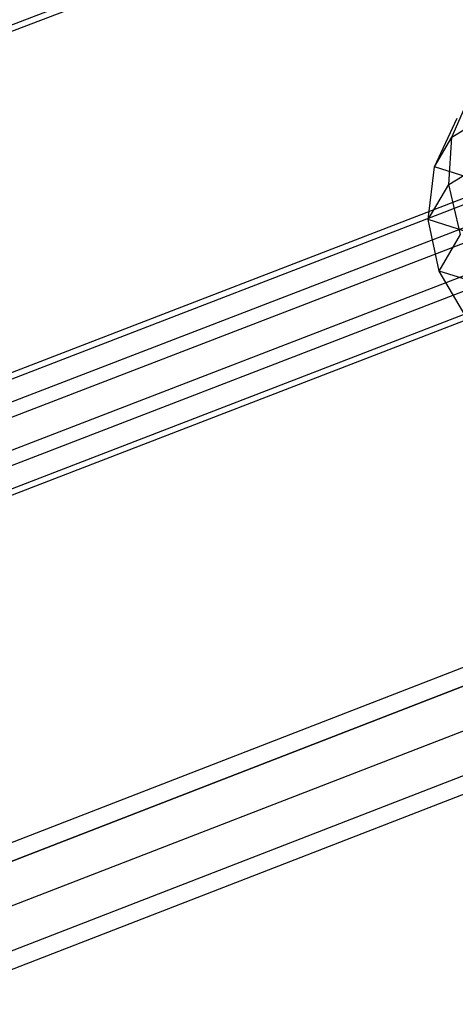
# Model space of a CAD drawing. Extents: x -2714 to 4136, y -2200 to 2200.
# Drawn here: x -741 to -678, y 96 to 237 of the extents above; entities that cross this region are included whole.
import ezdxf

# ---------------------------------------------------------------- set-up
doc = ezdxf.new("R2010")
doc.units = 0

msp = doc.modelspace()

# ---------------------------------------------------------------- linework, layer by layer
at = {"color": 0}
for p, q in [((-227.407651, 435.000455, 349.590143), (-896.459639, 176.821756, 349.673412)), ((-227.13055, 434.196007, 343.14434), (-896.154191, 176.028247, 343.227605)), ((-208.141423, 392.575931, 579.253596), (-879.69121, 133.433363, 579.337175)), ((-879.385762, 132.639854, 572.891369), (-207.864322, 391.771483, 572.807793)), ((-206.74393, 388.871391, 584.410698), (-878.265309, 129.739786, 584.494274)), ((-48.991979, 387.855468, 803.966235), (-962.554822, 33.58581, 803.966235)), ((-206.074949, 386.929282, 568.849153), (-877.527892, 127.824086, 568.932721)), ((-961.538246, 31.313225, 809.976643), (-48.141444, 385.518641, 809.976643)), ((-48.141444, 385.518641, 797.955828), (-961.538246, 31.313225, 797.955828)), ((-204.490477, 382.827932, 585.258139), (-875.943332, 123.72277, 585.341706)), ((-203.821496, 380.885824, 569.696594), (-875.205915, 121.80707, 569.780153)), ((-46.088069, 379.877041, 812.466235), (-959.084013, 25.82672, 812.466235)), ((-46.088069, 379.877041, 795.466235), (-959.084013, 25.82672, 795.466235)), ((-202.701105, 377.985731, 581.299499), (-874.085461, 118.907001, 581.383058)), ((-202.424004, 377.181284, 574.853696), (-873.780014, 118.113493, 574.937252)), ((-44.034695, 374.235441, 809.976643), (-956.629781, 20.340214, 809.976643)), ((-44.034695, 374.235441, 797.955828), (-956.629781, 20.340214, 797.955828)), ((-43.18416, 371.898614, 803.966235), (-955.613205, 18.067629, 803.966235)), ((-678.67697, 220.407794, 569.353955), (-676.122422, 226.217973, 573.925111)), ((-678.67697, 220.407794, 569.353955), (-669.92762, 225.822321, 562.255942)), ((-681.171857, 216.147027, 580.837482), (-677.935064, 223.122344, 582.268382)), ((-681.171857, 216.147027, 580.837482), (-678.67697, 220.407794, 569.353955)), ((-679.128516, 213.597038, 565.534392), (-678.67697, 220.407794, 569.353955)), ((-679.128516, 213.597038, 565.534392), (-668.843039, 219.962195, 557.190177)), ((-682.061431, 208.588205, 579.034088), (-681.171857, 216.147027, 580.837482)), ((-676.459319, 214.667486, 592.320206), (-681.171857, 216.147027, 580.837482)), ((-682.061431, 208.588205, 579.034088), (-679.128516, 213.597038, 565.534392)), ((-677.43286, 206.452389, 562.840308), (-679.128516, 213.597038, 565.534392)), ((-680.51671, 201.18579, 577.034728), (-682.061431, 208.588205, 579.034088)), ((-676.521511, 206.848901, 592.53284), (-682.061431, 208.588205, 579.034088)), ((-680.51671, 201.18579, 577.034728), (-677.43286, 206.452389, 562.840308)), ((-676.688901, 194.664381, 575.035114), (-680.51671, 201.18579, 577.034728)), ((-674.691694, 199.356977, 591.228156), (-680.51671, 201.18579, 577.034728))]:
    msp.add_line(p, q, dxfattribs=at)

doc.saveas('drawing.dxf')
